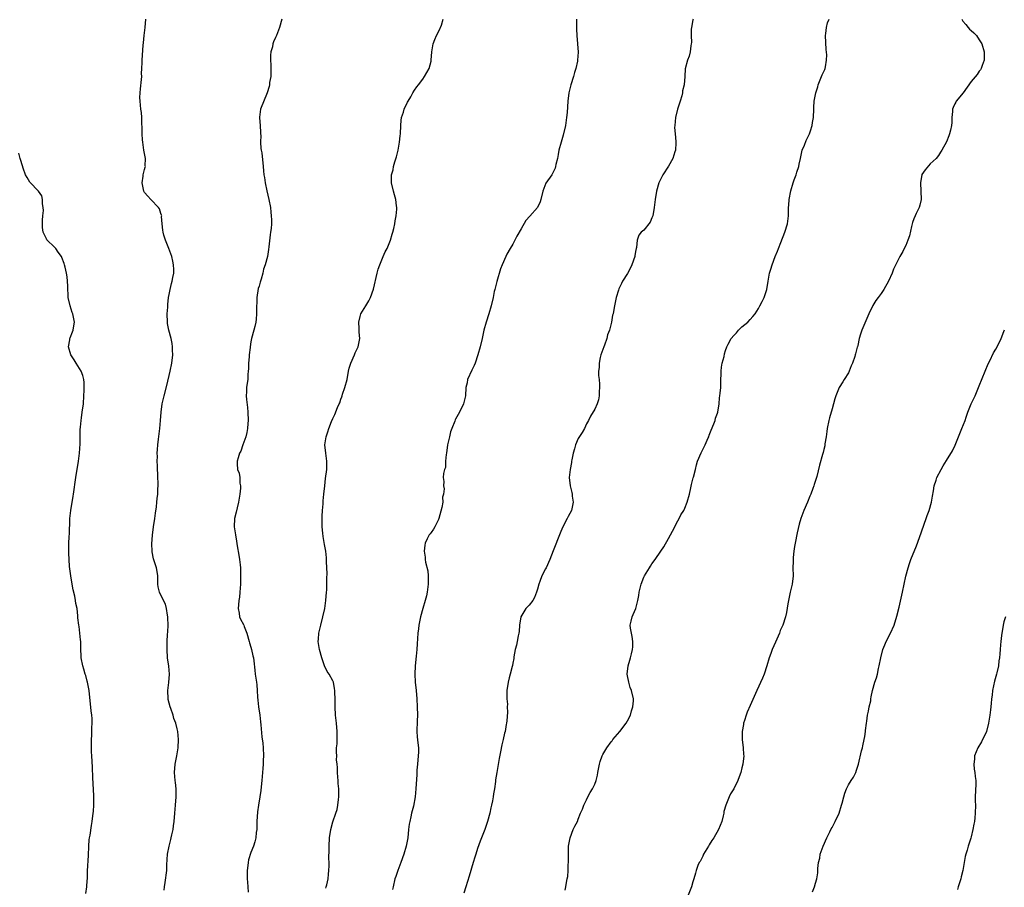
# Model space of a CAD drawing. Units: inches. Extents: x 2583000 to 2586000, y 1515000 to 1518000.
# Drawn here: x 2584902 to 2585143, y 1515291 to 1515503 of the extents above; entities that cross this region are included whole.
import ezdxf

# ---------------------------------------------------------------- set-up
doc = ezdxf.new("R2010")
doc.units = ezdxf.units.IN
doc.header["$MEASUREMENT"] = 0
doc.layers.add('LD25831515_10ft', color=82, linetype='Continuous')

msp = doc.modelspace()

# ---------------------------------------------------------------- linework, layer by layer
at = {"layer": 'LD25831515_10ft'}
for points, elevation in [([(2584937.78, 1515290.22), (2584937.87, 1515291), (2584938.07, 1515292.07), (2584938.42, 1515295), (2584938.44, 1515296.44), (2584938.61, 1515299), (2584939.01, 1515301), (2584939.4, 1515302.6), (2584939.53, 1515303), (2584939.7, 1515303.7), (2584939.98, 1515305), (2584940.07, 1515305.93), (2584940.25, 1515307), (2584940.37, 1515309), (2584940.52, 1515311), (2584940.71, 1515313), (2584940.71, 1515315), (2584940.54, 1515316.54), (2584940.47, 1515317), (2584940.32, 1515319), (2584940.51, 1515321), (2584940.91, 1515323), (2584941, 1515323.55), (2584941.2, 1515325), (2584941.31, 1515327), (2584941.16, 1515329), (2584941, 1515329.65), (2584940.66, 1515331), (2584940.16, 1515332.16), (2584939.95, 1515333), (2584939.39, 1515334.61), (2584939.24, 1515335), (2584938.78, 1515336.78), (2584938.75, 1515337), (2584938.68, 1515339), (2584938.93, 1515340.93), (2584939.1, 1515343), (2584938.94, 1515344.94), (2584938.64, 1515347), (2584938.5, 1515349), (2584938.52, 1515349.48), (2584938.54, 1515351), (2584938.64, 1515352.64), (2584938.7, 1515353.3), (2584938.77, 1515355), (2584938.72, 1515356.72), (2584938.7, 1515357), (2584938.61, 1515357.39), (2584938.4, 1515359), (2584938.11, 1515360.11), (2584937, 1515362.29), (2584936.66, 1515363), (2584936.34, 1515364.34), (2584936.27, 1515365), (2584936.28, 1515365.72), (2584936.23, 1515367), (2584936.1, 1515368.1), (2584935.94, 1515369), (2584935.19, 1515371.19), (2584934.84, 1515372.84), (2584934.83, 1515373), (2584934.8, 1515374.8), (2584934.95, 1515376.95), (2584935.18, 1515379), (2584935.47, 1515381), (2584935.64, 1515382.36), (2584935.89, 1515383.89), (2584936.01, 1515385), (2584936.07, 1515385.93), (2584936.22, 1515387), (2584936.28, 1515388.28), (2584936.31, 1515389), (2584936.3, 1515389.7), (2584936.26, 1515391), (2584936.12, 1515393.88), (2584936.1, 1515395), (2584936.14, 1515396.14), (2584936.11, 1515397), (2584936.14, 1515397.86), (2584936.22, 1515399), (2584936.37, 1515400.37), (2584936.72, 1515403), (2584936.91, 1515405), (2584937.05, 1515407), (2584937.31, 1515409), (2584937.78, 1515411), (2584938.47, 1515413.53), (2584939.27, 1515417), (2584939.67, 1515419), (2584939.89, 1515421), (2584939.84, 1515422.16), (2584939.83, 1515423), (2584939.75, 1515423.75), (2584939.48, 1515425), (2584938.95, 1515427), (2584938.64, 1515428.64), (2584938.58, 1515429), (2584938.54, 1515431), (2584938.68, 1515432.68), (2584938.68, 1515433.32), (2584938.88, 1515435), (2584939, 1515435.73), (2584939.23, 1515437), (2584939.59, 1515438.41), (2584939.75, 1515439), (2584939.93, 1515439.93), (2584940.15, 1515441), (2584940.17, 1515441.83), (2584940.1, 1515443), (2584939.87, 1515443.87), (2584939.64, 1515445), (2584938.92, 1515447), (2584938.14, 1515449), (2584937.72, 1515450.28), (2584937.51, 1515451), (2584937.48, 1515451.48), (2584937.28, 1515453), (2584937.17, 1515454.83), (2584937.18, 1515455), (2584937.15, 1515455.15), (2584937, 1515455.5), (2584936.64, 1515456.64), (2584936.43, 1515457), (2584934.51, 1515459), (2584933.8, 1515459.8), (2584933, 1515460.68), (2584932.87, 1515460.87), (2584932.82, 1515461), (2584932.4, 1515463), (2584932.67, 1515464.67), (2584932.68, 1515465), (2584932.71, 1515465.29), (2584933, 1515466.33), (2584933.16, 1515466.84), (2584933.19, 1515467), (2584933.18, 1515467.18), (2584933.21, 1515469), (2584932.86, 1515471), (2584932.55, 1515473), (2584932.49, 1515473.51), (2584932.41, 1515475), (2584932.4, 1515476.4), (2584932.32, 1515477.68), (2584932.3, 1515479), (2584932.22, 1515480.22), (2584932.12, 1515481), (2584931.9, 1515483), (2584931.88, 1515483.88), (2584931.92, 1515485), (2584932.04, 1515485.96), (2584932.26, 1515488.26), (2584932.3, 1515489), (2584932.28, 1515489.72), (2584932.36, 1515491), (2584932.41, 1515492.41), (2584932.41, 1515493), (2584932.65, 1515496.65), (2584932.74, 1515497.27), (2584932.9, 1515499), (2584933.15, 1515501), (2584933.34, 1515503)], 8710), ([(2584966.55, 1515503), (2584965.95, 1515501), (2584965.21, 1515499), (2584965, 1515498.52), (2584964.5, 1515497.5), (2584964.35, 1515497), (2584964.23, 1515496.23), (2584963.87, 1515495), (2584963.78, 1515494.22), (2584963.81, 1515493), (2584963.87, 1515491.87), (2584963.89, 1515490.11), (2584963.82, 1515489), (2584963.55, 1515487.55), (2584963.5, 1515487), (2584963.42, 1515486.58), (2584962.95, 1515485), (2584961.32, 1515481), (2584961.11, 1515479.11), (2584961.09, 1515479), (2584961.08, 1515478.92), (2584961.25, 1515477), (2584961.35, 1515475.35), (2584961.35, 1515475), (2584961.39, 1515474.61), (2584961.36, 1515473), (2584961.39, 1515471.39), (2584961.49, 1515471), (2584961.62, 1515470.38), (2584962, 1515467), (2584962.07, 1515465.93), (2584962.18, 1515465), (2584962.33, 1515464.33), (2584962.49, 1515463), (2584962.92, 1515461.08), (2584963.4, 1515459), (2584963.76, 1515457), (2584963.85, 1515455.85), (2584963.95, 1515455), (2584963.98, 1515454.02), (2584963.98, 1515453), (2584963.9, 1515451.9), (2584963.81, 1515451), (2584963.67, 1515450.33), (2584963.36, 1515447.36), (2584963.26, 1515446.74), (2584963.01, 1515445), (2584962.49, 1515443), (2584962.09, 1515441.91), (2584961.91, 1515441), (2584961.51, 1515439.51), (2584961.25, 1515438.75), (2584961, 1515437.81), (2584960.8, 1515437.2), (2584960.43, 1515435), (2584960.4, 1515433.6), (2584960.35, 1515433), (2584960.32, 1515432.32), (2584960.34, 1515431), (2584960.25, 1515429.75), (2584960.17, 1515429), (2584959.91, 1515427.91), (2584959.72, 1515427), (2584959.17, 1515425), (2584959, 1515424.2), (2584958.78, 1515423), (2584958.78, 1515422.78), (2584958.56, 1515421), (2584958.54, 1515420.54), (2584958.4, 1515419), (2584958.38, 1515417.62), (2584958.33, 1515417), (2584958.24, 1515416.24), (2584958.21, 1515415), (2584958.07, 1515414.07), (2584957.95, 1515413), (2584957.93, 1515411.93), (2584957.85, 1515411), (2584957.89, 1515410.11), (2584958.15, 1515408.15), (2584958.24, 1515407), (2584958.31, 1515405), (2584958.21, 1515404.21), (2584958.15, 1515403), (2584958, 1515402), (2584957.71, 1515401), (2584956.99, 1515399), (2584956.49, 1515397.51), (2584956.23, 1515397), (2584955.88, 1515395.88), (2584955.65, 1515395), (2584955.66, 1515394.34), (2584955.74, 1515393), (2584956.08, 1515392.08), (2584956.26, 1515391), (2584956.32, 1515389.68), (2584956.46, 1515389), (2584956.46, 1515388.46), (2584956.29, 1515387), (2584955.97, 1515385), (2584955.61, 1515383.61), (2584955.42, 1515382.58), (2584955, 1515381), (2584954.92, 1515379), (2584955.19, 1515377), (2584955.48, 1515375.48), (2584955.66, 1515374.34), (2584956.07, 1515372.07), (2584956.22, 1515371), (2584956.33, 1515369.67), (2584956.41, 1515369), (2584956.45, 1515368.45), (2584956.46, 1515367), (2584956.42, 1515365), (2584956.3, 1515363), (2584956.19, 1515361.81), (2584956.07, 1515361), (2584955.94, 1515359.94), (2584955.9, 1515359), (2584956.13, 1515357.87), (2584956.23, 1515357), (2584956.46, 1515356.46), (2584957.16, 1515355.16), (2584957.23, 1515355), (2584957.35, 1515354.65), (2584958.03, 1515353), (2584958.56, 1515351), (2584958.63, 1515350.63), (2584959, 1515349.58), (2584959.16, 1515349), (2584959.45, 1515347.45), (2584959.64, 1515347), (2584959.74, 1515346.26), (2584959.98, 1515343.98), (2584960.06, 1515343), (2584960.34, 1515341), (2584960.41, 1515340.41), (2584960.53, 1515339), (2584960.6, 1515337.4), (2584960.65, 1515336.65), (2584960.84, 1515335), (2584961.14, 1515333), (2584961.31, 1515331.31), (2584961.42, 1515330.58), (2584961.69, 1515327.69), (2584961.91, 1515326.09), (2584961.99, 1515325), (2584962.08, 1515323), (2584962.02, 1515321.98), (2584962.01, 1515321), (2584961.94, 1515319.94), (2584961.83, 1515319), (2584961.65, 1515317), (2584961.49, 1515315.49), (2584961.42, 1515314.58), (2584961.19, 1515313), (2584960.84, 1515311), (2584960.61, 1515309.39), (2584960.46, 1515307), (2584960.46, 1515305.54), (2584960.41, 1515305), (2584960.27, 1515304.27), (2584960.2, 1515303), (2584959.97, 1515302.03), (2584959.62, 1515301), (2584959, 1515299.43), (2584958.39, 1515297.61), (2584958.3, 1515297), (2584958.25, 1515296.25), (2584958.06, 1515295), (2584958.09, 1515293), (2584958.15, 1515292.15), (2584958.26, 1515291), (2584958.32, 1515289.69)], 8720), ([(2584977.28, 1515290.72), (2584977.38, 1515291), (2584977.53, 1515291.53), (2584977.84, 1515293), (2584977.91, 1515294.09), (2584978.05, 1515295), (2584978.12, 1515296.12), (2584978.1, 1515297), (2584978.06, 1515297.94), (2584978.12, 1515300.12), (2584978.11, 1515301), (2584978.23, 1515303), (2584978.53, 1515305), (2584979, 1515306.9), (2584979.74, 1515309), (2584980.04, 1515309.96), (2584980.27, 1515311), (2584980.37, 1515312.37), (2584980.47, 1515313), (2584980.51, 1515313.49), (2584980.44, 1515315), (2584980.31, 1515316.31), (2584980.28, 1515317), (2584980.19, 1515317.81), (2584980.13, 1515319), (2584980.15, 1515320.15), (2584980.03, 1515321), (2584979.94, 1515322.06), (2584979.95, 1515323), (2584979.91, 1515323.91), (2584979.92, 1515325), (2584980.04, 1515325.96), (2584980.03, 1515328.03), (2584980.08, 1515329), (2584979.92, 1515331), (2584979.69, 1515333), (2584979.56, 1515335), (2584979.57, 1515335.57), (2584979.55, 1515337), (2584979.5, 1515338.5), (2584979.51, 1515339), (2584979.45, 1515339.45), (2584979.15, 1515341), (2584979, 1515341.33), (2584978.08, 1515343), (2584977.61, 1515343.61), (2584977, 1515345.06), (2584976.33, 1515347), (2584975.76, 1515349), (2584975.51, 1515350.49), (2584975.45, 1515351), (2584975.5, 1515351.5), (2584975.59, 1515353), (2584976.07, 1515355), (2584976.59, 1515357), (2584977.03, 1515359), (2584977.32, 1515361), (2584977.49, 1515363), (2584977.53, 1515363.53), (2584977.57, 1515365), (2584977.57, 1515366.43), (2584977.6, 1515367.6), (2584977.56, 1515369), (2584977.48, 1515370.52), (2584977.47, 1515371), (2584977.44, 1515371.43), (2584977.26, 1515373), (2584977, 1515374.67), (2584976.64, 1515376.64), (2584976.59, 1515377.41), (2584976.42, 1515379), (2584976.38, 1515381), (2584976.39, 1515381.61), (2584976.47, 1515383), (2584976.63, 1515384.63), (2584976.64, 1515385.36), (2584976.82, 1515387), (2584977.03, 1515389), (2584977.23, 1515390.77), (2584977.53, 1515393), (2584977.57, 1515395), (2584977.3, 1515397), (2584977.07, 1515399), (2584977.35, 1515401), (2584977.82, 1515402.18), (2584978.03, 1515403), (2584978.69, 1515404.69), (2584979, 1515405.44), (2584979.53, 1515406.47), (2584980.18, 1515408.18), (2584980.55, 1515409), (2584980.7, 1515409.3), (2584981, 1515410.16), (2584981.23, 1515410.77), (2584981.28, 1515411), (2584981.41, 1515411.41), (2584981.98, 1515413), (2584982.48, 1515415), (2584982.8, 1515417), (2584983, 1515417.79), (2584983.41, 1515419), (2584984.32, 1515421), (2584984.49, 1515421.51), (2584985.17, 1515423), (2584985.59, 1515425), (2584985.48, 1515426.52), (2584985.46, 1515427), (2584985.48, 1515427.48), (2584985.36, 1515429), (2584985.65, 1515430.35), (2584985.89, 1515431), (2584987.1, 1515433), (2584987.82, 1515434.17), (2584988.23, 1515435), (2584988.97, 1515437.03), (2584989.87, 1515441), (2584990.09, 1515441.91), (2584990.47, 1515443), (2584991.33, 1515445), (2584991.81, 1515446.19), (2584992.26, 1515447), (2584993.1, 1515449), (2584993.49, 1515450.51), (2584993.68, 1515451), (2584993.9, 1515451.9), (2584994.12, 1515453), (2584994.23, 1515453.77), (2584994.48, 1515455), (2584994.62, 1515456.62), (2584994.63, 1515457), (2584994.55, 1515457.45), (2584994.38, 1515459), (2584994.11, 1515460.11), (2584993.82, 1515461), (2584993.35, 1515463), (2584993.33, 1515463.33), (2584993.38, 1515465), (2584993.76, 1515466.24), (2584993.87, 1515467), (2584994.18, 1515468.18), (2584994.59, 1515469.41), (2584994.94, 1515471), (2584995.31, 1515473), (2584995.5, 1515474.5), (2584995.54, 1515475), (2584995.61, 1515477), (2584995.7, 1515478.3), (2584995.81, 1515479), (2584996.29, 1515480.29), (2584996.47, 1515481), (2584996.6, 1515481.4), (2584997, 1515482.16), (2584997.26, 1515482.74), (2584997.44, 1515483), (2584998.04, 1515484.04), (2584998.53, 1515485), (2584999, 1515485.67), (2584999.53, 1515486.47), (2584999.92, 1515487), (2585001, 1515488.35), (2585001.45, 1515489), (2585002.54, 1515491), (2585003, 1515492.74), (2585003.06, 1515493), (2585003.17, 1515495), (2585003.5, 1515497), (2585003.91, 1515498.09), (2585004.33, 1515499), (2585005, 1515500.24), (2585005.58, 1515501.58), (2585005.95, 1515503)], 8730), ([(2585038.54, 1515503), (2585038.58, 1515502.58), (2585038.53, 1515501), (2585038.56, 1515500.56), (2585038.61, 1515499), (2585038.79, 1515497), (2585038.93, 1515494.93), (2585038.81, 1515493), (2585038.78, 1515492.78), (2585038.39, 1515491), (2585038.03, 1515489.97), (2585037.79, 1515489), (2585037.15, 1515487), (2585036.69, 1515485), (2585036.45, 1515483), (2585036.25, 1515480.25), (2585036.13, 1515479), (2585035.83, 1515477), (2585035.29, 1515474.71), (2585034.8, 1515473), (2585034.27, 1515471), (2585034.08, 1515469.92), (2585033.88, 1515469), (2585033.53, 1515467.53), (2585033.44, 1515467), (2585033.35, 1515466.65), (2585033, 1515465.95), (2585032.7, 1515465.3), (2585032.51, 1515465), (2585031.04, 1515462.96), (2585030.31, 1515461), (2585029.88, 1515459), (2585029.64, 1515458.36), (2585028.99, 1515457), (2585027.12, 1515454.88), (2585026.2, 1515453.8), (2585025, 1515451.79), (2585024.01, 1515449.99), (2585023, 1515448.03), (2585022.37, 1515447), (2585021.57, 1515445.57), (2585021.27, 1515445), (2585020.36, 1515443), (2585019.99, 1515442.01), (2585019.06, 1515438.94), (2585018.68, 1515437.32), (2585018.58, 1515437), (2585018.46, 1515436.46), (2585018.16, 1515435), (2585017.71, 1515433), (2585017.13, 1515431), (2585016.45, 1515429), (2585015.91, 1515427), (2585015.77, 1515426.23), (2585015.51, 1515425), (2585015.04, 1515422.96), (2585014.47, 1515421), (2585013.81, 1515419), (2585013.58, 1515418.42), (2585013, 1515417.25), (2585011.95, 1515415), (2585011.81, 1515414.19), (2585011.48, 1515413), (2585011.44, 1515411), (2585010.98, 1515409), (2585009.94, 1515407), (2585009.6, 1515406.4), (2585009, 1515405.26), (2585008.9, 1515405.1), (2585008.8, 1515404.8), (2585008.06, 1515403), (2585007.79, 1515402.21), (2585007.48, 1515401), (2585007.05, 1515399), (2585006.76, 1515397), (2585006.67, 1515396.67), (2585006.56, 1515395), (2585006.55, 1515393.45), (2585006.31, 1515393), (2585006.03, 1515392.03), (2585005.99, 1515391), (2585006.1, 1515390.1), (2585006.02, 1515389), (2585006.23, 1515388.23), (2585006.05, 1515387), (2585005.79, 1515386.21), (2585005.85, 1515385), (2585005.68, 1515383.68), (2585004.92, 1515381), (2585004.8, 1515380.8), (2585003.9, 1515379), (2585003.61, 1515378.39), (2585003, 1515377.62), (2585002.76, 1515377.24), (2585002.55, 1515377), (2585002.06, 1515376.06), (2585001.55, 1515375), (2585001.48, 1515374.52), (2585001.32, 1515373), (2585001.57, 1515371.57), (2585001.6, 1515371), (2585001.68, 1515370.32), (2585002.22, 1515368.22), (2585002.29, 1515367), (2585002.27, 1515365.73), (2585002.33, 1515365), (2585002.08, 1515363), (2585001.88, 1515362.12), (2585001.59, 1515361), (2585001, 1515359), (2585000.46, 1515357), (2585000.05, 1515355), (2584999.92, 1515354.08), (2584999.8, 1515353), (2584999.61, 1515350.39), (2584999.52, 1515349), (2584999.4, 1515347.4), (2584999.17, 1515345), (2584999.04, 1515343), (2584999.1, 1515341), (2584999.35, 1515339), (2584999.56, 1515337), (2584999.65, 1515335), (2584999.67, 1515333), (2584999.59, 1515331.59), (2584999.5, 1515329), (2584999.65, 1515327.65), (2584999.77, 1515326.23), (2584999.94, 1515325), (2584999.93, 1515323.93), (2584999.88, 1515323), (2584999.68, 1515321), (2584999.55, 1515319.55), (2584999.52, 1515318.48), (2584999.27, 1515315), (2584999.09, 1515313), (2584998.7, 1515310.7), (2584998.27, 1515309), (2584998.09, 1515308.09), (2584997.81, 1515307), (2584997.7, 1515306.3), (2584997.53, 1515305), (2584997.3, 1515303), (2584996.93, 1515301), (2584996.36, 1515299), (2584995.64, 1515297), (2584994.86, 1515295), (2584994.41, 1515293.59), (2584994.2, 1515293), (2584993.73, 1515291), (2584993.62, 1515290.38)], 8740), ([(2585067.03, 1515503), (2585067, 1515502.89), (2585066.64, 1515501), (2585066.59, 1515500.59), (2585066.58, 1515499), (2585066.66, 1515497.34), (2585066.61, 1515497), (2585066.48, 1515496.48), (2585066.36, 1515495), (2585066.06, 1515493.94), (2585065.68, 1515493), (2585065.08, 1515490.92), (2585065.01, 1515489), (2585064.89, 1515487), (2585064.49, 1515485.51), (2585064.46, 1515485), (2585064.28, 1515484.28), (2585063.88, 1515483), (2585063.22, 1515481), (2585062.72, 1515479), (2585062.55, 1515477), (2585062.54, 1515476.54), (2585062.66, 1515475), (2585062.85, 1515473.15), (2585062.82, 1515472.82), (2585062.75, 1515471), (2585062.61, 1515470.61), (2585062.11, 1515469), (2585061, 1515467.12), (2585059.66, 1515465), (2585059, 1515463.7), (2585058.71, 1515463), (2585058.13, 1515461), (2585057.77, 1515459), (2585057.55, 1515457), (2585057.19, 1515455), (2585057, 1515454.49), (2585056.57, 1515453.43), (2585055, 1515451.49), (2585054.4, 1515451), (2585053.76, 1515450.24), (2585053.37, 1515449), (2585053.25, 1515447.25), (2585053.17, 1515447), (2585053, 1515446.24), (2585052.8, 1515445.2), (2585052.78, 1515445), (2585052.06, 1515443), (2585051.76, 1515442.24), (2585051, 1515440.91), (2585049.81, 1515439), (2585049.58, 1515438.42), (2585048.9, 1515437.1), (2585048.78, 1515436.78), (2585048.27, 1515435), (2585047.83, 1515433), (2585047.63, 1515431.63), (2585047.48, 1515431), (2585047.34, 1515430.66), (2585047.1, 1515429), (2585047, 1515428.67), (2585046.6, 1515427), (2585046.14, 1515425.86), (2585045.96, 1515425), (2585045.37, 1515423.37), (2585045.22, 1515423), (2585044.54, 1515421), (2585044.38, 1515420.38), (2585044.1, 1515419), (2585044.09, 1515417.91), (2585043.97, 1515417), (2585043.96, 1515415.96), (2585044.06, 1515415), (2585044.15, 1515413.85), (2585044.16, 1515413), (2585044.08, 1515412.08), (2585044.07, 1515411), (2585043.96, 1515410.04), (2585043.61, 1515409), (2585043, 1515407.71), (2585042.01, 1515405.99), (2585041.49, 1515405), (2585041, 1515404.11), (2585040.5, 1515403), (2585039.95, 1515402.05), (2585039, 1515400.56), (2585038.33, 1515399), (2585038.04, 1515398.04), (2585037.76, 1515397), (2585037.39, 1515395.39), (2585037.34, 1515395), (2585037.31, 1515394.69), (2585036.98, 1515392.98), (2585036.8, 1515391), (2585036.98, 1515389), (2585037.41, 1515387.41), (2585037.47, 1515387), (2585037.53, 1515386.47), (2585037.74, 1515385), (2585037.36, 1515383), (2585036.53, 1515381.47), (2585036.31, 1515381), (2585035.14, 1515378.86), (2585034.53, 1515377.47), (2585032.85, 1515373.15), (2585032.05, 1515371), (2585031.17, 1515369), (2585031, 1515368.7), (2585030.12, 1515367), (2585029.59, 1515365.59), (2585029.32, 1515365), (2585029, 1515363.77), (2585028.77, 1515363), (2585028.3, 1515361.7), (2585027.85, 1515361), (2585027, 1515359.85), (2585026.21, 1515359), (2585024.97, 1515357), (2585024.64, 1515355), (2585024.55, 1515353.45), (2585024.49, 1515353), (2585024.33, 1515352.33), (2585024.09, 1515351), (2585023.89, 1515350.11), (2585023.58, 1515349), (2585023.25, 1515347.25), (2585023.22, 1515346.78), (2585023, 1515345.7), (2585022.91, 1515345.09), (2585022.82, 1515344.82), (2585022.38, 1515343), (2585022.13, 1515342.13), (2585021.85, 1515341), (2585021.53, 1515339), (2585021.51, 1515338.49), (2585021.52, 1515337), (2585021.66, 1515335.66), (2585021.65, 1515335), (2585021.72, 1515333.72), (2585021.55, 1515331.55), (2585021.45, 1515331), (2585021.35, 1515330.65), (2585021.09, 1515329), (2585021, 1515328.57), (2585020.64, 1515327), (2585020.31, 1515325.69), (2585020.02, 1515324.02), (2585019.64, 1515322.36), (2585019.05, 1515318.95), (2585018.79, 1515317.21), (2585018.76, 1515316.76), (2585018.52, 1515315), (2585018.29, 1515313.71), (2585018.21, 1515313), (2585018.05, 1515312.05), (2585017.82, 1515311), (2585017.65, 1515310.35), (2585017.36, 1515309), (2585016.8, 1515307), (2585016.12, 1515305), (2585015, 1515302.16), (2585014.37, 1515300.37), (2585013.92, 1515299), (2585013.74, 1515298.26), (2585013.31, 1515297), (2585012.35, 1515293.65), (2585011.48, 1515291), (2585011, 1515289.45)], 8750), ([(2585035.76, 1515290.24), (2585035.92, 1515291), (2585036.1, 1515292.1), (2585036.3, 1515293), (2585036.4, 1515293.59), (2585036.51, 1515295), (2585036.52, 1515296.52), (2585036.57, 1515297), (2585036.59, 1515297.41), (2585036.57, 1515299), (2585036.64, 1515301), (2585036.98, 1515303), (2585037.76, 1515305), (2585038.14, 1515305.86), (2585038.76, 1515307), (2585039, 1515307.55), (2585039.56, 1515309), (2585040.01, 1515309.99), (2585040.32, 1515311), (2585041, 1515312.3), (2585041.33, 1515313), (2585041.92, 1515314.08), (2585042.5, 1515315), (2585043, 1515316.11), (2585043.34, 1515317), (2585043.65, 1515318.35), (2585043.74, 1515319), (2585044.15, 1515321), (2585044.34, 1515321.66), (2585044.82, 1515323), (2585045, 1515323.36), (2585045.97, 1515325), (2585047, 1515326.43), (2585047.28, 1515326.72), (2585047.45, 1515327), (2585049.14, 1515329), (2585050.69, 1515331), (2585051, 1515331.62), (2585051.72, 1515333), (2585052.01, 1515333.99), (2585052.34, 1515335), (2585052.46, 1515336.46), (2585052.47, 1515337), (2585052.01, 1515339), (2585051.71, 1515339.71), (2585051.31, 1515341), (2585051, 1515342.62), (2585050.95, 1515343), (2585051.15, 1515345), (2585051.63, 1515346.37), (2585051.75, 1515347), (2585051.98, 1515347.98), (2585052.28, 1515349), (2585052.31, 1515349.69), (2585052.35, 1515351), (2585052.16, 1515352.16), (2585051.76, 1515354.24), (2585051.69, 1515355), (2585051.91, 1515355.91), (2585052.12, 1515357), (2585052.43, 1515357.57), (2585053.02, 1515359), (2585053.53, 1515361), (2585053.76, 1515362.24), (2585053.84, 1515363), (2585054.32, 1515365), (2585055, 1515366.66), (2585055.15, 1515367), (2585056.36, 1515369), (2585056.61, 1515369.39), (2585057, 1515369.94), (2585057.81, 1515371), (2585059.19, 1515373), (2585059.89, 1515374.11), (2585061, 1515376.16), (2585062.04, 1515377.96), (2585062.57, 1515379), (2585063, 1515379.89), (2585063.62, 1515381), (2585064.08, 1515381.92), (2585064.75, 1515383), (2585065, 1515383.51), (2585065.63, 1515385), (2585066.16, 1515387), (2585066.48, 1515388.48), (2585066.65, 1515389.35), (2585067.05, 1515390.95), (2585067.11, 1515391.11), (2585067.6, 1515393), (2585067.87, 1515394.13), (2585068.16, 1515395), (2585069.05, 1515397.05), (2585069.98, 1515399), (2585070.73, 1515400.73), (2585070.86, 1515401), (2585071, 1515401.35), (2585071.43, 1515402.57), (2585072.13, 1515404.13), (2585072.43, 1515405), (2585072.49, 1515405.51), (2585073, 1515406.74), (2585073.09, 1515407), (2585073.39, 1515409), (2585073.52, 1515410.48), (2585073.59, 1515411), (2585073.63, 1515411.63), (2585073.79, 1515413), (2585073.86, 1515414.14), (2585073.87, 1515417), (2585073.98, 1515418.02), (2585074.15, 1515419), (2585074.61, 1515420.61), (2585074.76, 1515421.24), (2585075, 1515422.05), (2585075.33, 1515423), (2585075.64, 1515423.64), (2585076.35, 1515425), (2585077, 1515425.73), (2585077.65, 1515426.35), (2585078.18, 1515427), (2585079, 1515427.82), (2585080.41, 1515429), (2585081, 1515429.65), (2585081.66, 1515430.34), (2585082.18, 1515431), (2585083, 1515432.31), (2585083.36, 1515433), (2585083.95, 1515434.05), (2585084.39, 1515435), (2585085.08, 1515437), (2585085.4, 1515439), (2585085.76, 1515441), (2585086.07, 1515441.93), (2585086.38, 1515443), (2585087.14, 1515445), (2585087.7, 1515446.3), (2585087.93, 1515447), (2585088.49, 1515448.49), (2585089.48, 1515451), (2585090.1, 1515453), (2585090.34, 1515455), (2585090.35, 1515456.35), (2585090.38, 1515457), (2585090.45, 1515457.55), (2585090.55, 1515459), (2585090.93, 1515461.07), (2585091.48, 1515463), (2585091.79, 1515463.79), (2585092.22, 1515465), (2585092.4, 1515465.6), (2585092.89, 1515467), (2585093, 1515467.57), (2585093.31, 1515469), (2585093.42, 1515469.42), (2585093.73, 1515471), (2585094.26, 1515472.26), (2585094.65, 1515473.35), (2585095, 1515474.02), (2585095.3, 1515474.7), (2585095.47, 1515475), (2585095.74, 1515475.74), (2585096.13, 1515477), (2585096.22, 1515477.78), (2585096.44, 1515479), (2585096.52, 1515481), (2585096.57, 1515481.43), (2585096.62, 1515483), (2585097.01, 1515485), (2585097.5, 1515486.5), (2585097.58, 1515487), (2585098.62, 1515489.38), (2585099.25, 1515490.75), (2585099.35, 1515491), (2585099.37, 1515491.37), (2585099.66, 1515493), (2585099.7, 1515494.3), (2585099.57, 1515495.57), (2585099.42, 1515499), (2585099.5, 1515499.5), (2585099.64, 1515501), (2585099.91, 1515502.09), (2585100.29, 1515503)], 8760), ([(2585132.76, 1515503), (2585133, 1515502.57), (2585133.68, 1515501.68), (2585134.28, 1515501), (2585134.59, 1515500.59), (2585135, 1515500.23), (2585135.68, 1515499.68), (2585136.3, 1515499), (2585137, 1515497.99), (2585137.58, 1515497), (2585138.16, 1515495), (2585138.22, 1515493.78), (2585138.2, 1515493), (2585137.71, 1515491.71), (2585137.49, 1515491), (2585137.32, 1515490.68), (2585137, 1515490.29), (2585136.46, 1515489.54), (2585135, 1515487.81), (2585133.03, 1515485), (2585131.35, 1515483), (2585131.23, 1515482.77), (2585131, 1515482.3), (2585130.59, 1515481.41), (2585130.46, 1515481), (2585130.43, 1515480.43), (2585130.32, 1515479), (2585130.26, 1515477.74), (2585130.19, 1515477), (2585129.92, 1515475.92), (2585129.73, 1515475), (2585129.52, 1515474.48), (2585128.99, 1515473.01), (2585127.83, 1515471), (2585127.48, 1515470.52), (2585127, 1515469.72), (2585126.43, 1515469), (2585125, 1515467.66), (2585123.76, 1515466.24), (2585122.97, 1515465.03), (2585122.59, 1515463), (2585122.72, 1515461), (2585122.77, 1515459), (2585122.44, 1515457.56), (2585122.27, 1515457), (2585121.57, 1515455.57), (2585121.31, 1515455), (2585121, 1515454.23), (2585120.69, 1515453.31), (2585120.56, 1515453), (2585120.39, 1515452.39), (2585119.91, 1515450.09), (2585119.53, 1515449), (2585119, 1515447.74), (2585118.64, 1515447), (2585118.28, 1515446.28), (2585117.58, 1515445), (2585117, 1515443.9), (2585116.04, 1515441.96), (2585115.66, 1515441), (2585114.79, 1515439), (2585113.69, 1515437), (2585113, 1515435.98), (2585112.28, 1515435), (2585111.71, 1515434.29), (2585110.96, 1515433.04), (2585109.99, 1515431), (2585108.28, 1515427), (2585107.96, 1515426.04), (2585107.66, 1515425), (2585107.29, 1515423.29), (2585107.21, 1515423), (2585107.15, 1515422.85), (2585107, 1515422.22), (2585106.73, 1515421.27), (2585106.68, 1515421), (2585106.57, 1515420.57), (2585106.03, 1515419), (2585105.71, 1515418.29), (2585105.2, 1515417), (2585105, 1515416.62), (2585103.97, 1515415), (2585103.62, 1515414.38), (2585102.76, 1515413), (2585101.92, 1515411), (2585101.72, 1515410.28), (2585101, 1515407.79), (2585100.42, 1515405.58), (2585100.25, 1515405), (2585099.82, 1515403), (2585099.75, 1515402.25), (2585099.56, 1515401), (2585099.27, 1515399.27), (2585099.24, 1515398.76), (2585099, 1515397.87), (2585098.84, 1515397.16), (2585098.66, 1515396.66), (2585097.97, 1515394.03), (2585097.31, 1515391.31), (2585096.65, 1515389.35), (2585096.57, 1515389), (2585096.34, 1515388.34), (2585095.81, 1515387), (2585095.56, 1515386.44), (2585094.99, 1515385), (2585094.12, 1515383), (2585093.64, 1515381.64), (2585093.4, 1515381), (2585093, 1515379.61), (2585092.5, 1515377.5), (2585091.98, 1515375), (2585091.86, 1515374.14), (2585091.65, 1515373), (2585091.5, 1515371.5), (2585091.47, 1515371), (2585091.49, 1515370.51), (2585091.46, 1515369), (2585091.48, 1515367), (2585091.26, 1515365), (2585090.78, 1515363), (2585090.35, 1515361), (2585090.21, 1515360.21), (2585089.91, 1515358.09), (2585089.66, 1515357), (2585089, 1515354.92), (2585088.35, 1515353.65), (2585088.13, 1515353), (2585087.52, 1515351.52), (2585087.17, 1515350.83), (2585086.38, 1515349), (2585086.05, 1515348.05), (2585085.65, 1515347), (2585085.1, 1515345), (2585084.42, 1515343), (2585083.99, 1515342.01), (2585082.6, 1515339), (2585081, 1515335.35), (2585080.26, 1515333.74), (2585080.01, 1515333), (2585079.63, 1515331.63), (2585079.4, 1515331), (2585079.33, 1515330.67), (2585079.07, 1515329), (2585079.04, 1515327.04), (2585079.27, 1515325), (2585079.37, 1515323.37), (2585079.41, 1515323), (2585079.21, 1515321), (2585079, 1515320.13), (2585078.7, 1515319), (2585078.55, 1515318.55), (2585077.97, 1515317), (2585076.98, 1515315), (2585076.23, 1515313.77), (2585075.84, 1515313), (2585075.01, 1515311), (2585074.59, 1515309.41), (2585074.53, 1515309), (2585074.4, 1515308.4), (2585074.04, 1515307), (2585073.27, 1515305), (2585072.11, 1515303), (2585071.66, 1515302.34), (2585071, 1515301.26), (2585070.83, 1515301), (2585069.62, 1515299), (2585069.47, 1515298.53), (2585068.76, 1515297.24), (2585068.57, 1515297), (2585068.23, 1515296.23), (2585067.77, 1515295), (2585067.62, 1515294.38), (2585067.24, 1515293), (2585067, 1515292.22), (2585066.66, 1515291), (2585065.86, 1515289)], 8770), ([(2584918.64, 1515289.36), (2584918.88, 1515291), (2584919, 1515292.6), (2584919.03, 1515293), (2584919.08, 1515294.92), (2584919.3, 1515298.7), (2584919.39, 1515301), (2584919.47, 1515302.53), (2584919.55, 1515303), (2584919.69, 1515303.69), (2584920.01, 1515305.99), (2584920.19, 1515307), (2584920.35, 1515308.35), (2584920.5, 1515309.5), (2584920.59, 1515311), (2584920.59, 1515312.59), (2584920.63, 1515313), (2584920.63, 1515313.37), (2584920.37, 1515317.63), (2584920.28, 1515320.28), (2584920.1, 1515323), (2584920.05, 1515324.05), (2584920.04, 1515325), (2584920.06, 1515327), (2584920.12, 1515328.12), (2584920.13, 1515329), (2584920.12, 1515329.88), (2584920.19, 1515331), (2584920.17, 1515332.17), (2584920.09, 1515333), (2584919.95, 1515334.05), (2584919.45, 1515339), (2584919.39, 1515339.39), (2584919.08, 1515341), (2584919, 1515341.31), (2584918.64, 1515342.64), (2584918.51, 1515343), (2584918.19, 1515344.19), (2584917.9, 1515345), (2584917.52, 1515347), (2584917.48, 1515347.48), (2584917.46, 1515349), (2584917.42, 1515349.42), (2584917.42, 1515351), (2584917.37, 1515351.37), (2584917.21, 1515353), (2584917, 1515354.61), (2584916.93, 1515355), (2584916.73, 1515356.73), (2584916.72, 1515357.28), (2584916.51, 1515359), (2584916.23, 1515360.23), (2584916.16, 1515361), (2584915.96, 1515362.04), (2584915.56, 1515363.56), (2584915.28, 1515365), (2584914.94, 1515367), (2584914.68, 1515369.33), (2584914.57, 1515371), (2584914.53, 1515372.53), (2584914.49, 1515373), (2584914.49, 1515373.51), (2584914.51, 1515375), (2584914.57, 1515376.57), (2584914.62, 1515377.38), (2584914.72, 1515380.72), (2584914.73, 1515381), (2584914.94, 1515383), (2584915.54, 1515386.46), (2584915.65, 1515387), (2584916.21, 1515391), (2584916.87, 1515395), (2584917.12, 1515397), (2584917.24, 1515399.24), (2584917.24, 1515401), (2584917.27, 1515402.73), (2584917.34, 1515403.34), (2584917.49, 1515405), (2584917.58, 1515405.58), (2584917.78, 1515407), (2584918.04, 1515409), (2584918.19, 1515411), (2584918.26, 1515412.26), (2584918.27, 1515413), (2584918.24, 1515414.24), (2584918.16, 1515415), (2584917.92, 1515415.92), (2584917.51, 1515417), (2584916.28, 1515419), (2584915.77, 1515419.77), (2584915.01, 1515421), (2584914.41, 1515423), (2584914.71, 1515424.71), (2584914.77, 1515425), (2584914.85, 1515425.15), (2584915.41, 1515426.59), (2584915.53, 1515427), (2584915.62, 1515427.62), (2584915.86, 1515429), (2584915.47, 1515431), (2584915.34, 1515431.34), (2584914.78, 1515433), (2584914.35, 1515435), (2584914.21, 1515437.79), (2584914.18, 1515439), (2584914.09, 1515440.09), (2584913.95, 1515441), (2584913.57, 1515442.43), (2584913.45, 1515443), (2584913.35, 1515443.35), (2584912.78, 1515444.78), (2584912.67, 1515445), (2584911.88, 1515446.12), (2584911.31, 1515447), (2584911.17, 1515447.17), (2584911, 1515447.3), (2584909.13, 1515449.13), (2584909, 1515449.33), (2584908.23, 1515451), (2584908.08, 1515452.08), (2584908.02, 1515453), (2584908.05, 1515453.95), (2584908.13, 1515455), (2584908.26, 1515456.26), (2584908.25, 1515457), (2584908.09, 1515457.91), (2584908.09, 1515459), (2584907.87, 1515459.87), (2584907.06, 1515461), (2584905, 1515463.23), (2584904.3, 1515464.3), (2584903.94, 1515465), (2584903.37, 1515466.63), (2584903.16, 1515467.16), (2584902.7, 1515468.7), (2584902.63, 1515469), (2584902.3, 1515470.3)], 8700), ([(2585096.2, 1515289.8), (2585096.72, 1515291), (2585097, 1515291.93), (2585097.28, 1515293), (2585097.54, 1515294.46), (2585097.55, 1515295), (2585097.52, 1515295.52), (2585097.73, 1515297), (2585098, 1515298), (2585098.12, 1515299), (2585098.82, 1515301), (2585099.74, 1515303), (2585100.48, 1515304.48), (2585100.81, 1515305.19), (2585101, 1515305.5), (2585101.79, 1515307), (2585102.73, 1515309), (2585103.35, 1515311), (2585103.49, 1515311.49), (2585103.86, 1515313), (2585104.12, 1515313.88), (2585104.54, 1515315), (2585105, 1515315.93), (2585105.67, 1515317), (2585106.21, 1515317.79), (2585106.8, 1515319), (2585107, 1515319.55), (2585107.47, 1515321), (2585108.23, 1515324.23), (2585108.42, 1515325), (2585108.56, 1515325.44), (2585108.87, 1515327), (2585109, 1515327.74), (2585109.2, 1515329), (2585109.2, 1515329.2), (2585109.44, 1515331), (2585109.49, 1515331.49), (2585109.7, 1515333), (2585109.91, 1515333.91), (2585110.09, 1515335), (2585110.45, 1515336.45), (2585110.52, 1515337), (2585110.56, 1515337.44), (2585110.9, 1515339), (2585111.45, 1515341), (2585111.88, 1515342.12), (2585112.09, 1515343), (2585112.36, 1515344.36), (2585112.54, 1515345), (2585112.91, 1515347), (2585113.44, 1515349), (2585113.87, 1515350.13), (2585114.27, 1515351), (2585115.28, 1515353), (2585116.19, 1515355), (2585116.85, 1515357.15), (2585117.37, 1515359.37), (2585118.25, 1515363), (2585119.08, 1515366.92), (2585119.61, 1515369), (2585119.96, 1515370.04), (2585120.3, 1515371), (2585121.67, 1515374.33), (2585122.35, 1515376.35), (2585124.02, 1515381), (2585124.27, 1515381.73), (2585124.73, 1515383), (2585125.3, 1515385), (2585125.53, 1515386.47), (2585125.78, 1515387.78), (2585125.93, 1515389), (2585126.42, 1515390.42), (2585126.59, 1515391), (2585127.64, 1515393), (2585128.14, 1515393.86), (2585129, 1515395.22), (2585130.43, 1515397.57), (2585131.08, 1515398.92), (2585131.91, 1515401), (2585132.24, 1515401.76), (2585132.71, 1515403), (2585133.52, 1515405), (2585133.77, 1515405.77), (2585134.2, 1515407), (2585134.99, 1515409), (2585135.95, 1515411), (2585137, 1515413.4), (2585138.45, 1515417), (2585138.59, 1515417.41), (2585139, 1515418.37), (2585139.18, 1515418.82), (2585139.54, 1515419.54), (2585140.49, 1515421.51), (2585141, 1515422.36), (2585141.36, 1515423), (2585142.32, 1515425), (2585143, 1515426.71), (2585143.15, 1515427.15)], 8780), ([(2585143.38, 1515357), (2585143, 1515355.81), (2585142.81, 1515355), (2585142.57, 1515353.43), (2585142.49, 1515353), (2585142.41, 1515352.41), (2585142.28, 1515351), (2585142.17, 1515350.17), (2585142.09, 1515349), (2585141.98, 1515347.98), (2585141.92, 1515347), (2585141.78, 1515346.22), (2585141.67, 1515345), (2585141.29, 1515343.29), (2585141.2, 1515343), (2585140.72, 1515341.28), (2585140.25, 1515339), (2585140.14, 1515337.86), (2585140.01, 1515337), (2585139.86, 1515335.86), (2585139.73, 1515334.27), (2585139.58, 1515333), (2585139.28, 1515331), (2585138.75, 1515329), (2585137.56, 1515326.44), (2585136.67, 1515325), (2585135.84, 1515323), (2585135.79, 1515322.21), (2585135.63, 1515321), (2585135.77, 1515319.77), (2585135.9, 1515319), (2585136, 1515318), (2585136.12, 1515317), (2585136.13, 1515316.13), (2585136.01, 1515313), (2585135.98, 1515311.98), (2585136.03, 1515311), (2585136.01, 1515309), (2585135.92, 1515307.92), (2585135.8, 1515307), (2585135.64, 1515306.36), (2585135.43, 1515305), (2585135, 1515303.22), (2585134.92, 1515302.92), (2585134.29, 1515301), (2585134, 1515300), (2585133.68, 1515299), (2585133.54, 1515298.46), (2585133.26, 1515297), (2585132.93, 1515295), (2585132.56, 1515293.44), (2585132.47, 1515293), (2585131.86, 1515291), (2585131.63, 1515290.37)], 8790)]:
    msp.add_lwpolyline(points, dxfattribs=dict(at, elevation=elevation))

doc.saveas('drawing.dxf')
